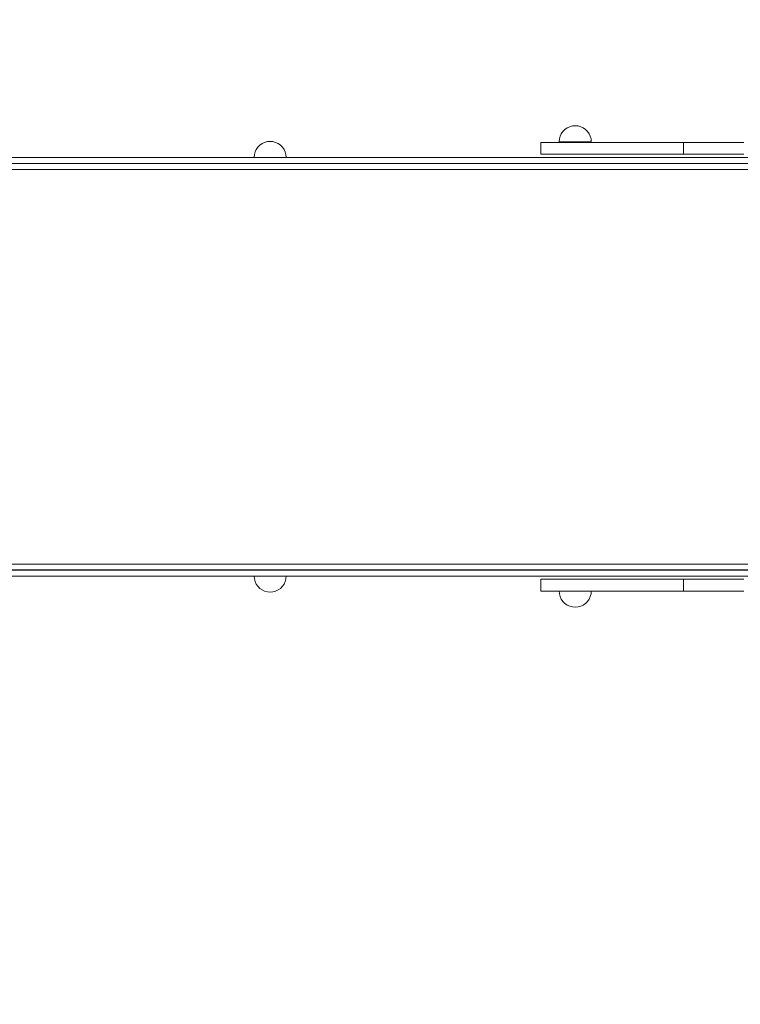
# Model space of a CAD drawing. Units: millimetres. Extents: x 10885 to 24741, y 11350 to 25717.
# Drawn here: x 14623 to 15521, y 15235 to 16461 of the extents above; entities that cross this region are included whole.
import ezdxf

# ---------------------------------------------------------------- set-up
doc = ezdxf.new("R2010")
doc.units = ezdxf.units.MM
doc.header["$MEASUREMENT"] = 0
doc.layers.add('STREFA', color=7, linetype='Continuous')
doc.layers.add('STREFA_Nr_pióra__7', color=7, linetype='Continuous', lineweight=18)
doc.layers.add('ZESTAW_Nr_pióra__7', color=7, linetype='Continuous', lineweight=18)
doc.styles.add('GENERATED_STYLE_1', font='txt')
doc.dimstyles.new('GENERATED_STYLE__1', dxfattribs={"dimtxt": 150, "dimasz": 91.78744, "dimexe": 0.18, "dimexo": 300, "dimgap": 0.09, "dimtad": 0, "dimtih": 1, "dimtoh": 1, "dimdec": 0, "dimlfac": 0.1, "dimzin": 0, "dimdsep": 46, "dimtxsty": 'GENERATED_STYLE_1', "dimblk": 'ARROWHEAD_5', "dimblk1": 'ARROWHEAD_5', "dimblk2": 'ARROWHEAD_5', "dimcen": 0.09, "dimclrd": 7, "dimclre": 7, "dimclrt": 7, "dimazin": 0, "dimtfac": 1, "dimtdec": 4, "dimtmove": 0, "dimatfit": 3, "dimfxl": 0, "dimtolj": 1, "dimtzin": 0, "dimarcsym": 0})
doc.dimstyles.new('GENERATED_STYLE__2', dxfattribs={"dimtxt": 150, "dimasz": 91.78744, "dimexe": 0.18, "dimexo": 0, "dimgap": 0.09, "dimtad": 0, "dimtih": 1, "dimtoh": 1, "dimdec": 0, "dimlfac": 0.1, "dimzin": 0, "dimdsep": 46, "dimtxsty": 'GENERATED_STYLE_1', "dimblk": 'ARROWHEAD_5', "dimblk1": 'ARROWHEAD_5', "dimblk2": 'ARROWHEAD_5', "dimcen": 0.09, "dimclrd": 7, "dimclre": 7, "dimclrt": 7, "dimazin": 0, "dimtfac": 1, "dimtdec": 4, "dimtmove": 0, "dimatfit": 3, "dimfxl": 0, "dimtolj": 1, "dimtzin": 0, "dimarcsym": 0})
doc.dimstyles.new('GENERATED_STYLE__3', dxfattribs={"dimtxt": 150, "dimasz": 91.78744, "dimexe": 0.18, "dimexo": 0, "dimgap": 0.09, "dimtad": 0, "dimdec": 0, "dimlfac": 0.1, "dimzin": 0, "dimdsep": 46, "dimtxsty": 'GENERATED_STYLE_1', "dimblk": 'ARROWHEAD_5', "dimblk1": 'ARROWHEAD_5', "dimblk2": 'ARROWHEAD_5', "dimcen": 0.09, "dimclrd": 7, "dimclre": 7, "dimclrt": 7, "dimazin": 0, "dimtfac": 1, "dimtdec": 4, "dimtmove": 0, "dimatfit": 3, "dimfxl": 0, "dimtolj": 1, "dimtzin": 0, "dimarcsym": 0})

# ---------------------------------------------------------------- blocks, each defined once
blk = doc.blocks.new('*D1')
at = {"layer": 'STREFA', "linetype": 'Continuous', "lineweight": 0, "true_color": 0x000000}
for points in [[(12375.2, 11835.1), (12468.5, 11810.1), (12468.5, 11860.1)], [(22557.5, 11835.1), (22464.2, 11860.1), (22464.2, 11810.1)]]:
    blk.add_hatch(color=18, dxfattribs=at).paths.add_polyline_path(points)
at = {"layer": 'STREFA_Nr_pióra__7', "linetype": 'Continuous'}
for p, q in [((12375.2, 11744.5), (12375.2, 11925.7)), ((22557.5, 11744.5), (22557.5, 11925.7)), ((12375.2, 11835.1), (12468.5, 11860.1)), ((12468.5, 11860.1), (12468.5, 11810.1)), ((22557.5, 11835.1), (22464.2, 11860.1)), ((22464.2, 11810.1), (22464.2, 11860.1)), ((12375.2, 11835.1), (12468.5, 11810.1)), ((12468.5, 11835.1), (17185.9, 11835.1)), ((17746.8, 11835.1), (22464.2, 11835.1)), ((22557.5, 11835.1), (22464.2, 11810.1))]:
    blk.add_line(p, q, dxfattribs=at)
at = {"layer": 'STREFA_Nr_pióra__7', "insert": (17209.9, 11760.1), "char_height": 150, "attachment_point": 7, "style": 'GENERATED_STYLE_1'}
blk.add_mtext('\\A1;{\\fArial|b0|i0|c238|p38;1\xa0018}', dxfattribs=at)
blk = doc.blocks.new('ARROWHEAD_5')
at = {"color": 0, "linetype": 'Continuous', "lineweight": 0}
blk.add_line((0, 0), (-1, 0), dxfattribs=at)
blk.add_solid([(-1, 0.2679), (0, 0), (-1, -0.2679), (-1, 0.2679)], dxfattribs=at)
blk = doc.blocks.new('*D3')
at = {"layer": 'STREFA', "linetype": 'Continuous', "lineweight": 0, "true_color": 0x000000}
for points in [[(10885, 11440.8), (10978.3, 11415.8), (10978.3, 11465.8)], [(24057.4, 11440.8), (23964.1, 11465.8), (23964.1, 11415.8)]]:
    blk.add_hatch(color=18, dxfattribs=at).paths.add_polyline_path(points)
at = {"layer": 'STREFA_Nr_pióra__7', "linetype": 'Continuous'}
for p, q in [((10885, 11350.3), (10885, 11531.4)), ((24057.4, 11350.3), (24057.4, 11531.4)), ((10885, 11440.8), (10978.3, 11465.8)), ((10978.3, 11465.8), (10978.3, 11415.8)), ((24057.4, 11440.8), (23964.1, 11465.8)), ((23964.1, 11415.8), (23964.1, 11465.8)), ((10885, 11440.8), (10978.3, 11415.8)), ((10978.3, 11440.8), (17190.7, 11440.8)), ((17751.7, 11440.8), (23964.1, 11440.8)), ((24057.4, 11440.8), (23964.1, 11415.8))]:
    blk.add_line(p, q, dxfattribs=at)
at = {"layer": 'STREFA_Nr_pióra__7', "insert": (17214.8, 11365.8), "char_height": 150, "attachment_point": 7, "style": 'GENERATED_STYLE_1'}
blk.add_mtext('\\A1;{\\fArial|b0|i0|c238|p38;1\xa0317}', dxfattribs=at)
blk = doc.blocks.new('*D4')
at = {"layer": 'STREFA', "linetype": 'Continuous', "lineweight": 0, "true_color": 0x000000}
for points in [[(24650.6, 25717.2), (24625.6, 25623.9), (24675.6, 25623.9)], [(24650.6, 12178.9), (24675.6, 12272.2), (24625.6, 12272.2)]]:
    blk.add_hatch(color=18, dxfattribs=at).paths.add_polyline_path(points)
at = {"layer": 'STREFA_Nr_pióra__7', "linetype": 'Continuous'}
for p, q in [((24741.2, 25717.2), (24560, 25717.2)), ((24650.6, 25717.2), (24625.6, 25623.9)), ((24650.6, 25717.2), (24675.6, 25623.9)), ((24675.6, 25623.9), (24625.6, 25623.9)), ((24650.6, 19228.5), (24650.6, 25623.9)), ((24650.6, 12272.2), (24650.6, 18667.6)), ((24650.6, 12178.9), (24625.6, 12272.2)), ((24625.6, 12272.2), (24675.6, 12272.2)), ((24650.6, 12178.9), (24675.6, 12272.2)), ((24741.2, 12178.9), (24560, 12178.9))]:
    blk.add_line(p, q, dxfattribs=at)
at = {"layer": 'STREFA_Nr_pióra__7', "insert": (24725.6, 18691.6), "char_height": 150, "attachment_point": 7, "rotation": 90, "style": 'GENERATED_STYLE_1'}
blk.add_mtext('\\A1;{\\fArial|b0|i0|c238|p38;1\xa0354}', dxfattribs=at)

msp = doc.modelspace()

# ---------------------------------------------------------------- linework, layer by layer
at = {"layer": 'ZESTAW_Nr_pióra__7', "linetype": 'Continuous'}
for p, q in [((15312.1, 16329), (15308.7, 16328.1)), ((15315.5, 16329.3), (15312.1, 16329)), ((15315.5, 16329.3), (15319, 16329)), ((15319, 16329), (15322.4, 16328.1)), ((15298.2, 16319.3), (15296.7, 16316.2)), ((15300.2, 16322.2), (15298.2, 16319.3)), ((15302.7, 16324.7), (15300.2, 16322.2)), ((15305.5, 16326.7), (15302.7, 16324.7)), ((15308.7, 16328.1), (15305.5, 16326.7)), ((15322.4, 16328.1), (15325.5, 16326.7)), ((15325.5, 16326.7), (15328.4, 16324.7)), ((15328.4, 16324.7), (15330.9, 16322.2)), ((15330.9, 16322.2), (15332.9, 16319.3)), ((15332.9, 16319.3), (15334.3, 16316.2)), ((14922.5, 16305.1), (14920, 16302.7)), ((14925.4, 16307.1), (14922.5, 16305.1)), ((14928.5, 16308.6), (14925.4, 16307.1)), ((14931.9, 16309.5), (14928.5, 16308.6)), ((14935.4, 16309.8), (14931.9, 16309.5)), ((14935.4, 16309.8), (14938.8, 16309.5)), ((14938.8, 16309.5), (14942.2, 16308.6)), ((14942.2, 16308.6), (14945.4, 16307.1)), ((14945.4, 16307.1), (14948.2, 16305.1)), ((14948.2, 16305.1), (14950.7, 16302.7)), ((15272.7, 16308.6), (15273.1, 16308.6)), ((15272.7, 16293.7), (15272.7, 16308.6)), ((15273.1, 16308.6), (15279.1, 16308.6)), ((15279.1, 16308.6), (15290.4, 16308.6)), ((15290.4, 16308.6), (15306.3, 16308.6)), ((15295.8, 16312.8), (15295.5, 16309.3)), ((15295.5, 16309.3), (15295.8, 16309.3)), ((15296.7, 16316.2), (15295.8, 16312.8)), ((15295.8, 16309.3), (15296.7, 16309.3)), ((15296.7, 16309.3), (15298.2, 16309.3)), ((15298.2, 16309.3), (15300.2, 16309.3)), ((15300.2, 16309.3), (15302.7, 16309.3)), ((15302.7, 16309.3), (15305.5, 16309.3)), ((15305.5, 16309.3), (15308.7, 16309.3)), ((15306.3, 16308.6), (15325.8, 16308.6)), ((15308.7, 16309.3), (15312.1, 16309.3)), ((15312.1, 16309.3), (15315.5, 16309.3)), ((15315.5, 16309.3), (15319, 16309.3)), ((15319, 16309.3), (15322.4, 16309.3)), ((15322.4, 16309.3), (15325.5, 16309.3)), ((15325.5, 16309.3), (15328.4, 16309.3)), ((15325.8, 16308.6), (15347.6, 16308.6)), ((15328.4, 16309.3), (15330.9, 16309.3)), ((15330.9, 16309.3), (15332.9, 16309.3)), ((15332.9, 16309.3), (15334.3, 16309.3)), ((15334.3, 16316.2), (15335.2, 16312.8)), ((15334.3, 16309.3), (15335.2, 16309.3)), ((15335.2, 16312.8), (15335.5, 16309.3)), ((15335.2, 16309.3), (15335.5, 16309.3)), ((15347.6, 16308.6), (15370.5, 16308.6)), ((15370.5, 16308.6), (15391.2, 16308.6)), ((15391.2, 16308.6), (15410.4, 16308.6)), ((15410.4, 16308.6), (15426.9, 16308.6)), ((15426.9, 16308.6), (15439.6, 16308.6)), ((15439.6, 16308.6), (15447.6, 16308.6)), ((15447.6, 16308.6), (15450.4, 16308.6)), ((15450.4, 16308.6), (15450.6, 16308.6)), ((15450.4, 16293.7), (15450.4, 16308.6)), ((15450.6, 16308.6), (15455.7, 16308.6)), ((15450.6, 16293.7), (15450.6, 16308.6)), ((15455.7, 16308.6), (15466.7, 16308.6)), ((15466.7, 16308.6), (15482.9, 16308.6)), ((15482.9, 16308.6), (15502.9, 16308.6)), ((15502.9, 16308.6), (15525.5, 16308.6)), ((14915.7, 16293.3), (14915.4, 16289.8)), ((14916.6, 16296.6), (14915.7, 16293.3)), ((14918, 16299.8), (14916.6, 16296.6)), ((14920, 16302.7), (14918, 16299.8)), ((14950.7, 16302.7), (14952.7, 16299.8)), ((14952.7, 16299.8), (14954.2, 16296.6)), ((14954.2, 16296.6), (14955.1, 16293.3)), ((14955.1, 16293.3), (14955.4, 16289.8)), ((15272.7, 16293.7), (15273.1, 16293.7)), ((15273.1, 16293.7), (15279.1, 16293.7)), ((15279.1, 16293.7), (15290.4, 16293.7)), ((15290.4, 16293.7), (15306.3, 16293.7)), ((15306.3, 16293.7), (15325.8, 16293.7)), ((15325.8, 16293.7), (15347.6, 16293.7)), ((15347.6, 16293.7), (15370.5, 16293.7)), ((15370.5, 16293.7), (15391.2, 16293.7)), ((15391.2, 16293.7), (15410.4, 16293.7)), ((15410.4, 16293.7), (15426.9, 16293.7)), ((15426.9, 16293.7), (15439.6, 16293.7)), ((15439.6, 16293.7), (15447.6, 16293.7)), ((15447.6, 16293.7), (15450.4, 16293.7)), ((15450.4, 16293.7), (15450.6, 16293.7)), ((15450.6, 16293.7), (15455.7, 16293.7)), ((15455.7, 16293.7), (15466.7, 16293.7)), ((15466.7, 16293.7), (15482.9, 16293.7)), ((15482.9, 16293.7), (15502.9, 16293.7)), ((15502.9, 16293.7), (15525.5, 16293.7)), ((15081.4, 16282.4), (14151.5, 16282.4)), ((14151.5, 16282.2), (15081.4, 16282.2)), ((14155.6, 16289.8), (15085.4, 16289.8)), ((14915.4, 16289.8), (14915.7, 16289.8)), ((14915.7, 16289.8), (14916.6, 16289.8)), ((14916.6, 16289.8), (14918, 16289.8)), ((14918, 16289.8), (14920, 16289.8)), ((14920, 16289.8), (14922.5, 16289.8)), ((14922.5, 16289.8), (14925.4, 16289.8)), ((14925.4, 16289.8), (14928.5, 16289.8)), ((14928.5, 16289.8), (14931.9, 16289.8)), ((14931.9, 16289.8), (14935.4, 16289.8)), ((14935.4, 16289.8), (14938.8, 16289.8)), ((14938.8, 16289.8), (14942.2, 16289.8)), ((14942.2, 16289.8), (14945.4, 16289.8)), ((14945.4, 16289.8), (14948.2, 16289.8)), ((14948.2, 16289.8), (14950.7, 16289.8)), ((14950.7, 16289.8), (14952.7, 16289.8)), ((14952.7, 16289.8), (14954.2, 16289.8)), ((14954.2, 16289.8), (14955.1, 16289.8)), ((14955.1, 16289.8), (14955.4, 16289.8)), ((15081.4, 16282.4), (15116.7, 16282.4)), ((15081.4, 16282.2), (15116.7, 16282.2)), ((15120.1, 16289.8), (15085.4, 16289.8)), ((15175.4, 16282.4), (15116.7, 16282.4)), ((15175.4, 16282.2), (15116.7, 16282.2)), ((15120.1, 16289.8), (15177.8, 16289.8)), ((15237.3, 16282.4), (15175.4, 16282.4)), ((15237.3, 16282.2), (15175.4, 16282.2)), ((15238.5, 16289.8), (15177.8, 16289.8)), ((15237.3, 16282.4), (15300.8, 16282.4)), ((15237.3, 16282.2), (15300.8, 16282.2)), ((15300.9, 16289.8), (15238.5, 16289.8)), ((15300.8, 16282.4), (15332.6, 16282.4)), ((15332.6, 16282.2), (15300.8, 16282.2)), ((15300.9, 16289.8), (15332.4, 16289.8)), ((15579.8, 16289.8), (15332.4, 16289.8)), ((15579.8, 16282.4), (15332.6, 16282.4)), ((15579.8, 16282.2), (15332.6, 16282.2)), ((14155.6, 16274.8), (15085.4, 16274.8)), ((15157.2, 16274.8), (14227.4, 16274.8)), ((15085.4, 16274.8), (15120.1, 16274.8)), ((15177.8, 16274.8), (15120.1, 16274.8)), ((15170.8, 16274.8), (15157.2, 16274.8)), ((15206.4, 16274.8), (15170.8, 16274.8)), ((15238.5, 16274.8), (15177.8, 16274.8)), ((15243.7, 16274.8), (15206.4, 16274.8)), ((15300.9, 16274.8), (15238.5, 16274.8)), ((15262.5, 16274.8), (15243.7, 16274.8)), ((15262.5, 16274.8), (15637.6, 16274.8)), ((15300.9, 16274.8), (15332.4, 16274.8)), ((15579.8, 16274.8), (15332.4, 16274.8)), ((14155.6, 15783.2), (15085.4, 15783.2)), ((14227.4, 15783.2), (15157.2, 15783.2)), ((15120.1, 15783.2), (15085.4, 15783.2)), ((15177.8, 15783.2), (15120.1, 15783.2)), ((15157.2, 15783.2), (15170.8, 15783.2)), ((15170.8, 15783.2), (15206.4, 15783.2)), ((15177.8, 15783.2), (15238.5, 15783.2)), ((15206.4, 15783.2), (15243.7, 15783.2)), ((15238.5, 15783.2), (15300.9, 15783.2)), ((15243.7, 15783.2), (15262.5, 15783.2)), ((15262.5, 15783.2), (15520.3, 15783.2)), ((15300.9, 15783.2), (15332.4, 15783.2)), ((15579.8, 15783.2), (15332.4, 15783.2)), ((15520.3, 15783.2), (15637.6, 15783.2)), ((15081.4, 15775.8), (14151.5, 15775.8)), ((14151.5, 15775.7), (15081.4, 15775.7)), ((14155.6, 15768.2), (15085.4, 15768.2)), ((14915.7, 15764.8), (14915.4, 15768.2)), ((14915.4, 15768.2), (14915.7, 15768.2)), ((14915.7, 15768.2), (14916.6, 15768.2)), ((14916.6, 15761.4), (14915.7, 15764.8)), ((14916.6, 15768.2), (14918, 15768.2)), ((14918, 15768.2), (14920, 15768.2)), ((14920, 15768.2), (14922.5, 15768.2)), ((14922.5, 15768.2), (14925.4, 15768.2)), ((14925.4, 15768.2), (14928.5, 15768.2)), ((14928.5, 15768.2), (14931.9, 15768.2)), ((14931.9, 15768.2), (14935.4, 15768.2)), ((14935.4, 15768.2), (14938.8, 15768.2)), ((14938.8, 15768.2), (14942.2, 15768.2)), ((14942.2, 15768.2), (14945.4, 15768.2)), ((14945.4, 15768.2), (14948.2, 15768.2)), ((14948.2, 15768.2), (14950.7, 15768.2)), ((14950.7, 15768.2), (14952.7, 15768.2)), ((14952.7, 15768.2), (14954.2, 15768.2)), ((14954.2, 15768.2), (14955.1, 15768.2)), ((14954.2, 15761.4), (14955.1, 15764.8)), ((14955.1, 15764.8), (14955.4, 15768.2)), ((14955.1, 15768.2), (14955.4, 15768.2)), ((15081.4, 15775.8), (15116.7, 15775.8)), ((15081.4, 15775.7), (15116.7, 15775.7)), ((15085.4, 15768.2), (15120.1, 15768.2)), ((15116.7, 15775.8), (15175.4, 15775.8)), ((15175.4, 15775.7), (15116.7, 15775.7)), ((15177.8, 15768.2), (15120.1, 15768.2)), ((15175.4, 15775.8), (15237.3, 15775.8)), ((15175.4, 15775.7), (15237.3, 15775.7)), ((15238.5, 15768.2), (15177.8, 15768.2)), ((15237.3, 15775.8), (15300.8, 15775.8)), ((15237.3, 15775.7), (15300.8, 15775.7)), ((15238.5, 15768.2), (15300.9, 15768.2)), ((15300.8, 15775.8), (15332.6, 15775.8)), ((15300.8, 15775.7), (15332.6, 15775.7)), ((15300.9, 15768.2), (15332.4, 15768.2)), ((15579.8, 15768.2), (15332.4, 15768.2)), ((15332.6, 15775.8), (15579.8, 15775.8)), ((15332.6, 15775.7), (15579.8, 15775.7)), ((14918, 15758.2), (14916.6, 15761.4)), ((14920, 15755.4), (14918, 15758.2)), ((14922.5, 15752.9), (14920, 15755.4)), ((14925.4, 15750.9), (14922.5, 15752.9)), ((14945.4, 15750.9), (14948.2, 15752.9)), ((14948.2, 15752.9), (14950.7, 15755.4)), ((14950.7, 15755.4), (14952.7, 15758.2)), ((14952.7, 15758.2), (14954.2, 15761.4)), ((15273.1, 15764.3), (15272.6, 15764.3)), ((15272.6, 15764.3), (15272.6, 15749.5)), ((15279.1, 15764.3), (15273.1, 15764.3)), ((15290.4, 15764.3), (15279.1, 15764.3)), ((15306.3, 15764.3), (15290.4, 15764.3)), ((15325.8, 15764.3), (15306.3, 15764.3)), ((15347.6, 15764.3), (15325.8, 15764.3)), ((15370.5, 15764.3), (15347.6, 15764.3)), ((15391.2, 15764.3), (15370.5, 15764.3)), ((15410.4, 15764.3), (15391.2, 15764.3)), ((15426.9, 15764.3), (15410.4, 15764.3)), ((15439.5, 15764.3), (15426.9, 15764.3)), ((15447.5, 15764.3), (15439.5, 15764.3)), ((15450.3, 15764.3), (15447.5, 15764.3)), ((15450.3, 15764.3), (15450.3, 15749.5)), ((15450.6, 15764.3), (15450.3, 15764.3)), ((15455.7, 15764.3), (15450.6, 15764.3)), ((15450.6, 15764.3), (15450.6, 15749.5)), ((15466.7, 15764.3), (15455.7, 15764.3)), ((15482.8, 15764.3), (15466.7, 15764.3)), ((15502.9, 15764.3), (15482.8, 15764.3)), ((15525.4, 15764.3), (15502.9, 15764.3)), ((14928.5, 15749.4), (14925.4, 15750.9)), ((14931.9, 15748.5), (14928.5, 15749.4)), ((14935.4, 15748.2), (14931.9, 15748.5)), ((14935.4, 15748.2), (14938.8, 15748.5)), ((14938.8, 15748.5), (14942.2, 15749.4)), ((14942.2, 15749.4), (14945.4, 15750.9)), ((15273.1, 15749.5), (15272.6, 15749.5)), ((15279.1, 15749.5), (15273.1, 15749.5)), ((15290.4, 15749.5), (15279.1, 15749.5)), ((15306.3, 15749.5), (15290.4, 15749.5)), ((15295.8, 15745.9), (15295.5, 15749.4)), ((15295.5, 15749.4), (15295.8, 15749.4)), ((15295.8, 15749.4), (15296.7, 15749.4)), ((15296.7, 15742.6), (15295.8, 15745.9)), ((15296.7, 15749.4), (15298.2, 15749.4)), ((15298.2, 15739.4), (15296.7, 15742.6)), ((15298.2, 15749.4), (15300.2, 15749.4)), ((15300.2, 15749.4), (15302.7, 15749.4)), ((15302.7, 15749.4), (15305.5, 15749.4)), ((15305.5, 15749.4), (15308.7, 15749.4)), ((15325.8, 15749.5), (15306.3, 15749.5)), ((15308.7, 15749.4), (15312.1, 15749.4)), ((15312.1, 15749.4), (15315.5, 15749.4)), ((15315.5, 15749.4), (15319, 15749.4)), ((15319, 15749.4), (15322.4, 15749.4)), ((15322.4, 15749.4), (15325.5, 15749.4)), ((15325.5, 15749.4), (15328.4, 15749.4)), ((15347.6, 15749.5), (15325.8, 15749.5)), ((15328.4, 15749.4), (15330.9, 15749.4)), ((15330.9, 15749.4), (15332.9, 15749.4)), ((15332.9, 15749.4), (15334.3, 15749.4)), ((15332.9, 15739.4), (15334.3, 15742.6)), ((15334.3, 15749.4), (15335.2, 15749.4)), ((15334.3, 15742.6), (15335.2, 15745.9)), ((15335.2, 15745.9), (15335.5, 15749.4)), ((15335.2, 15749.4), (15335.5, 15749.4)), ((15370.5, 15749.5), (15347.6, 15749.5)), ((15391.2, 15749.5), (15370.5, 15749.5)), ((15410.4, 15749.5), (15391.2, 15749.5)), ((15426.9, 15749.5), (15410.4, 15749.5)), ((15439.5, 15749.5), (15426.9, 15749.5)), ((15447.5, 15749.5), (15439.5, 15749.5)), ((15450.3, 15749.5), (15447.5, 15749.5)), ((15450.6, 15749.5), (15450.3, 15749.5)), ((15455.7, 15749.5), (15450.6, 15749.5)), ((15466.7, 15749.5), (15455.7, 15749.5)), ((15482.8, 15749.5), (15466.7, 15749.5)), ((15502.9, 15749.5), (15482.8, 15749.5)), ((15525.4, 15749.5), (15502.9, 15749.5)), ((15300.2, 15736.6), (15298.2, 15739.4)), ((15302.7, 15734.1), (15300.2, 15736.6)), ((15305.5, 15732.1), (15302.7, 15734.1)), ((15308.7, 15730.6), (15305.5, 15732.1)), ((15312.1, 15729.7), (15308.7, 15730.6)), ((15315.5, 15729.4), (15312.1, 15729.7)), ((15315.5, 15729.4), (15319, 15729.7)), ((15319, 15729.7), (15322.4, 15730.6)), ((15322.4, 15730.6), (15325.5, 15732.1)), ((15325.5, 15732.1), (15328.4, 15734.1)), ((15328.4, 15734.1), (15330.9, 15736.6)), ((15330.9, 15736.6), (15332.9, 15739.4))]:
    msp.add_line(p, q, dxfattribs=at)

# ---------------------------------------------------------------- dimensions: what is measured, and where the dimension line sits
at = {"layer": 'STREFA', "linetype": 'Continuous'}
dim = msp.add_linear_dim(base=(24650.6, 25717.2), p1=(18561.6, 12178.9), p2=(15277.1, 25717.2), angle=90, dimstyle='GENERATED_STYLE__3', dxfattribs=at)
dim.commit()
dim.dimension.update_dxf_attribs({"geometry": '*D4', "text_midpoint": (24650.6, 18948), "dimtype": 160, "text_rotation": 90})
for base, p1, p2, dimstyle, picture, middle in [((24057.4, 11440.8), (10885, 22267.2), (24057.4, 21153.2), 'GENERATED_STYLE__2', '*D3', (17471.2, 11440.8)), ((22557.5, 11835.1), (12375.2, 22237.9), (22557.5, 19909.4), 'GENERATED_STYLE__1', '*D1', (17466.3, 11835.1))]:
    dim = msp.add_linear_dim(base=base, p1=p1, p2=p2, dimstyle=dimstyle, dxfattribs=at)
    dim.commit()
    dim.dimension.update_dxf_attribs({"geometry": picture, "text_midpoint": middle, "dimtype": 160})

doc.saveas('drawing.dxf')
